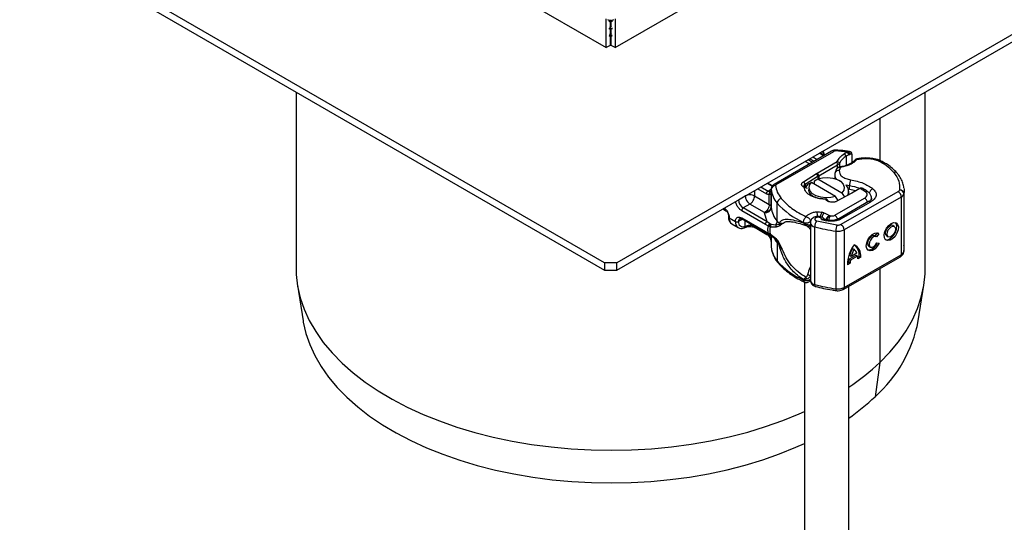
# Model space of a CAD drawing. Units: millimetres. Extents: x 0 to 420, y 0 to 297.
# Drawn here: x 274 to 348, y 132 to 170 of the extents above; entities that cross this region are included whole.
import ezdxf

# ---------------------------------------------------------------- set-up
doc = ezdxf.new("R2010")
doc.units = ezdxf.units.MM

msp = doc.modelspace()

# ---------------------------------------------------------------- linework, layer by layer
at = {"color": 7, "linetype": 'Continuous', "lineweight": 25}
for p, q in [((259.6798, 201.4876), (317.9218, 167.8652)), ((318.6054, 167.8652), (376.8474, 201.4876)), ((317.7922, 151.6115), (236.2392, 198.691)), ((400.288, 198.691), (318.735, 151.6115)), ((236.2392, 198.1466), (317.7922, 151.0671)), ((318.735, 151.0671), (400.288, 198.1466)), ((317.9218, 167.8652), (317.9218, 170.0427)), ((318.2636, 169.8283), (318.1575, 169.8895)), ((318.2636, 169.7773), (318.1575, 169.8385)), ((318.2165, 169.8045), (318.2165, 169.4829)), ((318.2636, 169.8283), (318.2636, 169.9665)), ((318.3697, 169.8895), (318.2636, 169.8283)), ((318.3697, 169.8385), (318.2636, 169.7773)), ((318.2636, 169.7773), (318.2636, 169.8283)), ((318.2636, 169.4222), (318.2636, 169.7773)), ((318.3107, 169.4829), (318.3107, 169.8045)), ((318.6054, 170.0427), (318.6054, 167.8652)), ((318.2636, 169.2839), (318.1575, 169.3451)), ((318.2636, 169.2329), (318.1575, 169.2942)), ((318.2636, 169.4222), (318.1991, 169.4594)), ((318.2636, 168.8778), (318.1991, 168.915)), ((318.2165, 169.2601), (318.2165, 168.9386)), ((318.3281, 169.4594), (318.2636, 169.4222)), ((318.2636, 169.2839), (318.2636, 169.4222)), ((318.3697, 169.3451), (318.2636, 169.2839)), ((318.3697, 169.2942), (318.2636, 169.2329)), ((318.2636, 169.2329), (318.2636, 169.2839)), ((318.2636, 168.8778), (318.2636, 169.2329)), ((318.3281, 168.915), (318.2636, 168.8778)), ((318.2636, 168.7396), (318.2636, 168.8778)), ((318.3107, 168.9386), (318.3107, 169.2601)), ((318.2636, 168.7396), (318.1575, 168.8008)), ((318.2636, 168.6886), (318.1575, 168.7498)), ((318.2165, 168.7158), (318.2165, 168.0353)), ((318.2636, 168.6749), (318.2165, 168.7021)), ((318.3697, 168.8008), (318.2636, 168.7396)), ((318.3697, 168.7498), (318.2636, 168.6886)), ((318.2636, 168.6886), (318.2636, 168.7396)), ((318.3107, 168.7021), (318.2636, 168.6749)), ((318.2636, 168.6749), (318.2636, 168.6886)), ((318.3107, 168.0353), (318.3107, 168.7158)), ((318.2165, 168.0353), (317.9218, 167.8652)), ((318.6054, 167.8652), (318.3107, 168.0353)), ((294.4969, 164.5152), (294.4969, 151.1955)), ((342.0303, 151.1955), (342.0303, 164.5152)), ((338.6131, 162.5425), (338.6131, 159.3357)), ((334.9523, 160.0518), (330.6101, 157.5451)), ((330.7767, 157.5286), (335.119, 160.0353)), ((334.0689, 159.9187), (334.2913, 160.0471)), ((334.3007, 160.053), (334.2913, 160.0471)), ((336.1377, 159.9868), (335.244, 160.0634)), ((335.9291, 159.8664), (336.1377, 159.9868)), ((336.1377, 159.9868), (336.2141, 160.0178)), ((336.1377, 159.9868), (336.2521, 159.7807)), ((336.2141, 160.0178), (336.3258, 159.8201)), ((332.9683, 159.2838), (332.9593, 159.2782)), ((333.2858, 159.0898), (332.9593, 159.2782)), ((333.1947, 159.4145), (333.5215, 159.2259)), ((333.3126, 159.4826), (333.6394, 159.2939)), ((333.5483, 159.6186), (333.8751, 159.43)), ((333.8671, 158.3874), (335.3792, 159.2603)), ((334.3465, 159.7021), (334.0197, 159.8908)), ((334.3953, 159.7303), (334.0685, 159.919)), ((335.415, 159.0088), (335.3792, 159.2603)), ((335.57, 159.1706), (335.3792, 159.2603)), ((336.0502, 159.6642), (335.9291, 159.8664)), ((336.0502, 159.6642), (336.0502, 158.9682)), ((336.2521, 159.7807), (336.3258, 159.8201)), ((336.4787, 159.8184), (336.4426, 159.9468)), ((336.4681, 159.8599), (336.4825, 159.813)), ((336.4959, 159.7691), (336.4959, 159.1814)), ((337.235, 159.4568), (336.8436, 159.3962)), ((337.5435, 159.5346), (337.2002, 159.5125)), ((333.9849, 158.1832), (335.415, 159.0088)), ((335.415, 159.0088), (335.57, 159.1706)), ((335.415, 158.7812), (335.415, 159.0088)), ((335.6389, 158.834), (335.5337, 158.5851)), ((335.57, 158.8524), (335.57, 159.1706)), ((332.8261, 157.7376), (333.8158, 158.3566)), ((332.8261, 157.7376), (332.9486, 157.5362)), ((333.9383, 158.1552), (332.9486, 157.5362)), ((333.667, 157.8225), (333.9088, 157.9551)), ((333.667, 157.5504), (333.667, 157.8225)), ((333.8158, 158.3566), (333.8671, 158.3874)), ((333.9383, 158.1552), (333.8158, 158.3566)), ((333.8671, 158.3874), (333.9849, 158.1832)), ((333.9088, 157.9551), (335.7345, 156.9011)), ((333.9383, 157.9648), (333.9383, 158.1552)), ((333.9849, 158.1832), (333.9849, 157.9791)), ((335.1974, 158.2645), (335.1974, 157.976)), ((335.2098, 158.3538), (335.2062, 158.2635)), ((335.6766, 157.751), (335.5289, 157.8362)), ((329.1416, 157.0747), (329.1416, 156.666)), ((329.3769, 157.2106), (330.038, 156.829)), ((329.6127, 157.3467), (330.1558, 157.0331)), ((330.4631, 157.4), (330.0841, 157.6188)), ((330.4881, 157.4419), (330.1329, 157.647)), ((330.1558, 157.0331), (330.1875, 157.0522)), ((330.1875, 157.0522), (330.3946, 157.1718)), ((330.3946, 157.1884), (330.3946, 157.0523)), ((330.395, 157.176), (330.3946, 157.1884)), ((330.3946, 157.0501), (330.396, 157.0382)), ((330.3946, 157.0501), (330.3946, 155.8253)), ((330.395, 155.8151), (330.395, 157.176)), ((333.1345, 157.2215), (332.8875, 157.3135)), ((332.9486, 157.5362), (332.9486, 157.2908)), ((333.4374, 157.6829), (333.1956, 157.5504)), ((335.2631, 156.629), (333.4374, 157.6829)), ((335.6708, 154.5287), (339.9884, 156.9959)), ((336.2526, 156.7529), (336.2526, 157.0198)), ((336.311, 157.1556), (336.311, 157.4278)), ((337.088, 157.226), (336.4834, 156.877)), ((336.6891, 156.9958), (336.6891, 157.0795)), ((337.1041, 157.2353), (337.088, 157.226)), ((337.5169, 156.981), (337.1041, 157.2353)), ((340.4373, 152.7166), (340.4373, 157.0715)), ((327.9274, 156.3733), (327.9173, 156.3679)), ((327.9274, 156.3733), (328.4344, 156.666)), ((328.4344, 156.666), (328.4344, 156.6665)), ((329.1416, 156.666), (330.2482, 156.0272)), ((330.2482, 156.0272), (330.2482, 156.7646)), ((334.5843, 156.3452), (334.527, 156.4355)), ((334.5748, 156.4477), (334.5271, 156.4356)), ((334.5882, 156.4368), (334.5748, 156.4477)), ((334.5843, 156.3452), (334.7291, 156.2567)), ((334.7291, 156.2567), (334.5882, 156.4368)), ((335.2021, 155.2121), (337.4498, 156.5096)), ((335.4435, 156.3218), (335.2631, 156.629)), ((336.43, 156.8474), (335.3578, 156.2761)), ((337.757, 156.2387), (335.4978, 154.9477)), ((335.7345, 156.9011), (335.9243, 156.578)), ((340.2229, 156.587), (335.9053, 154.1198)), ((336.4834, 156.877), (336.43, 156.8474)), ((337.9686, 156.4416), (337.9686, 156.496)), ((340.2229, 156.587), (340.2229, 152.2321)), ((340.4178, 156.8253), (340.4178, 152.4704)), ((326.735, 155.6854), (327.0109, 155.5261)), ((326.9379, 155.6246), (326.7838, 155.7136)), ((329.9625, 154.518), (328.1631, 155.5568)), ((328.788, 156.0536), (328.2809, 155.7609)), ((330.0803, 154.7222), (328.2809, 155.7609)), ((329.8946, 155.4148), (328.788, 156.0536)), ((330.8463, 154.77), (330.8463, 156.1309)), ((335.6632, 154.9305), (337.9224, 156.2215)), ((327.2203, 155.0124), (327.6917, 154.7402)), ((328.2322, 154.9162), (327.9274, 154.7402)), ((328.1631, 155.0124), (329.9625, 153.9737)), ((328.1976, 154.9361), (329.997, 153.8974)), ((328.4344, 154.3591), (328.4344, 154.7994)), ((329.8955, 155.3944), (329.8946, 155.4148)), ((330.0803, 154.7222), (329.8955, 155.3944)), ((333.3576, 154.6598), (333.3576, 154.76)), ((333.8306, 154.7895), (335.3596, 154.4782)), ((334.182, 154.8871), (334.5781, 154.7949)), ((334.3759, 155.3962), (334.2321, 155.4372)), ((334.8485, 155.1681), (334.7751, 155.1842)), ((327.4274, 154.5545), (327.8988, 154.2824)), ((328.3804, 154.2732), (328.4684, 154.3093)), ((328.4344, 154.3591), (328.5015, 154.3849)), ((329.1416, 154.3912), (329.1416, 154.3525)), ((330.038, 153.835), (329.1416, 154.3525)), ((329.1761, 154.2762), (330.0725, 153.7587)), ((330.1901, 154.4007), (329.9625, 154.518)), ((330.2723, 154.5943), (330.0803, 154.7222)), ((330.1901, 154.4007), (330.2685, 154.3629)), ((330.2685, 154.3629), (330.3515, 154.3358)), ((330.2723, 154.5943), (330.3242, 154.5676)), ((330.3789, 154.5487), (330.3242, 154.5676)), ((330.3515, 154.3358), (330.7886, 154.3383)), ((330.3789, 154.5487), (330.7518, 154.494)), ((330.7518, 154.494), (330.9928, 154.5394)), ((330.9971, 154.598), (330.9928, 154.5394)), ((330.9928, 154.5394), (331.2259, 154.582)), ((331.2259, 154.582), (330.9971, 154.598)), ((331.0578, 154.4496), (331.2259, 154.582)), ((332.8318, 154.6733), (332.8318, 154.6374)), ((333.3551, 154.6475), (333.3551, 150.2926)), ((333.6869, 149.9888), (333.6869, 154.3437)), ((335.2829, 154.0188), (335.2829, 149.6639)), ((335.9053, 154.1198), (335.9053, 149.7649)), ((339.6948, 154.3666), (339.5776, 154.435)), ((329.9625, 153.9737), (330.1901, 153.8283)), ((329.997, 153.8974), (330.2128, 153.7595)), ((330.2685, 153.7871), (330.1901, 153.8283)), ((330.2128, 153.7595), (330.2821, 153.7145)), ((330.2482, 153.6567), (330.2482, 153.7109)), ((330.3515, 153.7499), (330.2685, 153.7871)), ((330.2821, 153.7145), (330.3518, 153.6735)), ((330.7886, 153.4179), (330.3515, 153.7499)), ((330.7518, 153.3609), (330.3789, 153.679)), ((330.3946, 153.6656), (330.3946, 152.9674)), ((330.395, 153.6653), (330.395, 152.8211)), ((330.8387, 153.2383), (330.7518, 153.3609)), ((338.3374, 153.5909), (338.2202, 153.6593)), ((338.2467, 153.6438), (338.4125, 153.8812)), ((338.5339, 153.8187), (338.3622, 153.5729)), ((338.439, 153.8741), (338.5339, 153.8187)), ((339.1248, 153.6586), (339.242, 153.5902)), ((330.3876, 153.0608), (330.3946, 152.9674)), ((330.3946, 152.9696), (330.3946, 152.8335)), ((330.3946, 152.8335), (330.395, 152.8211)), ((330.9928, 153.0207), (330.8387, 153.2383)), ((330.8463, 153.137), (330.8463, 151.7761)), ((331.2259, 152.6607), (330.9928, 153.0207)), ((330.9971, 152.9649), (331.2259, 152.6607)), ((331.2259, 152.6607), (331.0578, 153.0395)), ((336.5347, 152.7137), (336.6519, 152.6453)), ((337.7674, 152.8829), (337.8846, 152.8145)), ((338.3707, 153.1376), (338.5471, 153.0981)), ((335.8362, 149.6123), (340.1538, 152.0794)), ((335.9053, 149.7649), (340.2229, 152.2321)), ((336.26, 151.8899), (336.8094, 152.2038)), ((336.3772, 151.8215), (336.26, 151.8899)), ((336.4334, 152.0999), (336.3161, 152.1683)), ((336.9267, 152.1354), (336.3772, 151.8215)), ((336.8705, 152.3497), (336.4334, 152.0999)), ((336.8094, 152.2038), (336.9267, 152.1354)), ((336.9364, 152.0536), (337.0386, 152.112)), ((337.1558, 152.0436), (336.9414, 151.921)), ((337.0386, 152.112), (337.1558, 152.0436)), ((317.7922, 151.6115), (317.7922, 151.0671)), ((318.735, 151.6115), (317.7922, 151.6115)), ((317.7922, 151.0671), (318.735, 151.0671)), ((318.735, 151.0671), (318.735, 151.6115)), ((336.3625, 151.5903), (336.1481, 151.4678)), ((336.1523, 151.6055), (336.2453, 151.6587)), ((336.2453, 151.6587), (336.3625, 151.5903)), ((338.6131, 151.1991), (338.6131, 144.1075)), ((332.8318, 150.3185), (332.8318, 150.3544)), ((294.5975, 149.9345), (295.029, 147.2357)), ((332.9193, 150.1609), (332.9193, 106.9387)), ((336.2526, 106.9387), (336.2526, 149.8502)), ((341.4982, 147.2357), (341.9297, 149.9345)), ((338.6131, 144.1075), (338.2421, 141.515))]:
    msp.add_line(p, q, dxfattribs=at)
at = {"color": 7, "linetype": 'Continuous', "lineweight": 25, "flags": 128}
for points in [[(337.1997, 159.5161), (337.2007, 159.516), (337.2114, 159.5085), (337.223, 159.4885), (337.235, 159.4568)], [(333.9088, 157.9551), (334.2693, 158.0397), (334.6568, 158.0607), (335.0382, 158.0161), (335.3811, 157.9099), (335.6563, 157.751), (335.8403, 157.5531), (335.9174, 157.3329), (335.8812, 157.1092), (335.7345, 156.9011)], [(332.9805, 157.2781), (333.012, 157.3362), (333.1956, 157.5504)], [(335.2631, 156.629), (334.9027, 156.5443), (334.5152, 156.5234), (334.1338, 156.5679), (333.7908, 156.6742), (333.5157, 156.833), (333.3317, 157.031), (333.2545, 157.2512), (333.2908, 157.4748), (333.4374, 157.6829)], [(336.311, 157.4278), (336.0676, 157.4786), (336.0452, 157.4847)], [(340.4373, 157.0715), (340.4361, 157.0094), (340.4178, 156.8253)], [(340.4264, 157.2558), (340.4325, 157.1938), (340.4373, 157.0715)], [(337.9685, 156.4881), (337.9653, 156.4502), (337.9575, 156.4117)], [(334.5781, 154.7949), (334.6007, 154.8249), (334.6223, 154.8433), (334.6423, 154.8493), (334.6481, 154.8486)], [(339.4684, 154.5917), (339.6613, 154.6605), (339.8281, 154.6372), (339.9463, 154.5248), (340, 154.3387), (339.9819, 154.1039), (339.8944, 153.8522), (339.7495, 153.6175), (339.5665, 153.4315), (339.3703, 153.3194), (339.1874, 153.2963), (339.0424, 153.3653), (338.955, 153.5171), (338.9369, 153.7312), (338.9906, 153.9787), (339.1088, 154.2261), (339.2756, 154.4401), (339.4684, 154.5917)], [(339.1248, 153.6586), (339.0561, 153.7377), (339.0318, 153.8643), (339.0561, 154.0186), (339.1253, 154.1772), (339.229, 154.3159), (339.3512, 154.4137)], [(339.036, 153.3716), (339.0702, 153.3647), (339.2531, 153.3878), (339.4493, 153.4999), (339.6322, 153.6859), (339.7772, 153.9206), (339.8646, 154.1723), (339.8827, 154.4071), (339.8291, 154.5932), (339.7836, 154.6535)], [(339.4684, 154.3453), (339.5907, 154.3873), (339.6943, 154.3669), (339.7635, 154.2874), (339.7878, 154.1609), (339.7635, 154.0066), (339.6943, 153.848), (339.5907, 153.7092), (339.4684, 153.6114), (339.3462, 153.5695), (339.2426, 153.5899), (339.1733, 153.6693), (339.149, 153.7959), (339.1733, 153.9502), (339.2426, 154.1088), (339.3462, 154.2476), (339.4684, 154.3453)], [(338.5471, 153.0981), (338.4115, 152.8675), (338.2379, 152.6794), (338.0481, 152.5577), (337.8664, 152.5178), (337.7156, 152.5647), (337.615, 152.6925), (337.5773, 152.885), (337.6072, 153.1178), (337.701, 153.3613), (337.8468, 153.5847), (338.0261, 153.7597), (338.2162, 153.8641), (338.3929, 153.8847), (338.5339, 153.8187)], [(338.2202, 153.6593), (338.1437, 153.6808), (338.0169, 153.6503), (337.886, 153.555), (337.7736, 153.4112), (337.6988, 153.2435), (337.6744, 153.0805), (337.7046, 152.95), (337.7674, 152.8829)], [(338.3622, 153.5729), (338.261, 153.6124), (338.1341, 153.5819), (338.0033, 153.4866), (337.8909, 153.3428), (337.8161, 153.1751), (337.7917, 153.0121), (337.8218, 152.8816), (337.9014, 152.8061), (338.0168, 152.7983), (338.1483, 152.8596), (338.2734, 152.9795), (338.3707, 153.1376)], [(340.4178, 152.4704), (340.4361, 152.6545), (340.4373, 152.7166)], [(294.4969, 151.1955), (294.5108, 150.7271), (294.6116, 149.8496), (294.8095, 148.9775), (295.1039, 148.1146), (295.4934, 147.2643), (295.9765, 146.4302), (296.5512, 145.6156), (297.2151, 144.824), (297.9654, 144.0586), (298.7992, 143.3225), (299.713, 142.6187), (300.703, 141.9502), (301.7652, 141.3197), (302.8951, 140.7298), (304.0883, 140.1829), (305.3396, 139.6812), (306.6441, 139.2268), (307.9963, 138.8216), (309.3907, 138.4673), (310.8216, 138.1653), (312.283, 137.9168), (313.7691, 137.7229), (315.2735, 137.5843), (316.7903, 137.5017), (318.3132, 137.4753), (319.8358, 137.5054), (321.352, 137.5916), (322.8554, 137.7338), (324.3401, 137.9313), (325.7997, 138.1833), (327.2284, 138.4888), (328.6202, 138.8465), (329.9695, 139.2549), (331.2707, 139.7124), (332.5184, 140.2171), (332.9193, 140.3944)], [(338.6131, 144.1075), (339.358, 144.8748), (340.0161, 145.668), (340.5849, 146.4839), (341.062, 147.3192), (341.4454, 148.1704), (341.7335, 149.034), (341.9251, 149.9065), (342.0196, 150.7844), (342.0303, 151.1955)], [(333.6869, 149.9888), (333.6896, 149.939), (333.6978, 149.8978), (333.7111, 149.8668), (333.729, 149.8472), (333.7428, 149.8409)], [(295.029, 147.2357), (295.0428, 147.1523), (295.2372, 146.2962), (295.5262, 145.449), (295.9086, 144.6142), (296.3829, 143.7953), (296.947, 142.9956), (297.5988, 142.2184), (298.3355, 141.4669), (299.1541, 140.7442), (300.0512, 140.0533), (301.0232, 139.397), (302.066, 138.778), (303.1754, 138.1988), (304.3467, 137.6618), (305.5753, 137.1693), (306.8559, 136.7232), (308.1835, 136.3254), (309.5525, 135.9776), (310.9573, 135.6811), (312.3921, 135.4371), (313.851, 135.2467), (315.3281, 135.1107), (316.8172, 135.0296), (318.3123, 135.0037), (319.8071, 135.0332), (321.2957, 135.1179), (322.7717, 135.2575), (324.2293, 135.4513), (325.6623, 135.6988), (327.0649, 135.9987), (328.4314, 136.3498), (329.756, 136.7508), (331.0335, 137.2), (332.2585, 137.6954), (332.9193, 137.9922)]]:
    msp.add_lwpolyline(points, dxfattribs=at)
at = {"color": 7, "linetype": 'Continuous', "lineweight": 25}
for centre, radius, start, end in [((334.9965, 160.0694), 0.7055, 181.807328, 207.384555), ((335.0213, 159.899), 0.1677, 54.382423, 114.307119), ((335.4129, 160.0721), 0.1691, 161.990466, 182.947258), ((336.6435, 158.6066), 1.2127, 119.292897, 152.284232), ((338.5149, 155.6248), 4.7321, 118.567735, 121.389907), ((338.7926, 159.0766), 0.1631, 68.216966, 126.9004), ((335.4922, 158.2955), 0.2926, 81.836351, 173.861062), ((334.7545, 156.8497), 1.5397, 119.987082, 122.012875), ((335.7615, 158.2739), 0.5643, 181.024032, 216.349789), ((337.5886, 157.4255), 1.2775, 158.874644, 179.896074), ((339.7451, 158.2239), 0.2372, 44.730756, 110.795015), ((330.3398, 157.273), 0.2682, 235.401334, 283.331303), ((330.7094, 157.1407), 0.3163, 86.615001, 173.591985), ((332.25, 157.3571), 1.8637, 185.575945, 221.138225), ((330.6791, 157.3923), 0.1677, 54.382738, 114.303496), ((333.0025, 157.4081), 0.139, 112.841056, 219.162762), ((335.6173, 157.0228), 0.6297, 329.53437, 47.190366), ((335.7472, 153.6431), 3.8265, 69.161702, 81.525866), ((335.7055, 153.1733), 4.0282, 74.404711, 81.353935), ((337.6112, 156.8038), 0.2007, 55.243735, 118.019351), ((338.2579, 156.79), 0.4621, 113.64438, 167.843025), ((339.9116, 157.1582), 0.1795, 295.34406, 346.114232), ((339.7089, 156.5639), 0.5146, 2.568343, 57.093041), ((340.0935, 156.7889), 0.3263, 6.414278, 91.347278), ((328.695, 156.4082), 0.7684, 182.605478, 237.394522), ((331.2483, 156.0954), 0.4036, 104.525672, 174.943247), ((337.1707, 156.0747), 0.5167, 13.042456, 57.31631), ((337.8247, 156.0867), 0.1664, 54.074906, 114.025228), ((337.6246, 156.493), 0.3598, 0.164049, 26.477374), ((340.0692, 156.9115), 0.3591, 295.34406, 346.114232), ((328.419, 155.5452), 0.2561, 122.605478, 177.394522), ((329.9235, 155.868), 0.4745, 266.615001, 353.591985), ((330.5616, 155.8275), 0.167, 180.759373, 184.271943), ((332.25, 155.9962), 1.8637, 185.575945, 221.138225), ((335.1372, 159.8947), 5.7077, 221.255514, 246.176467), ((327.2533, 155.0876), 0.0821, 185.008855, 246.304091), ((327.7045, 154.9556), 0.4875, 173.319498, 235.368322), ((328.1648, 154.7706), 0.2393, 123.656106, 187.295886), ((328.2424, 155.0023), 0.0799, 172.74417, 235.943649), ((330.3526, 154.7848), 0.4939, 323.923981, 358.285288), ((333.9904, 157.3732), 4.0819, 219.62242, 222.834744), ((334.4759, 154.3353), 0.7891, 144.863047, 179.393872), ((331.0505, 155.0199), 2.8488, 1.968047, 9.182835), ((334.8213, 154.9994), 0.734, 143.388619, 171.895897), ((334.9671, 154.9572), 0.7364, 143.401716, 172.463098), ((335.6178, 154.7328), 0.8839, 150.496767, 173.256807), ((334.9152, 154.7717), 0.5255, 15.329124, 56.916419), ((335.5668, 154.806), 0.1574, 52.268265, 117.254435), ((328.1898, 154.6897), 0.5006, 174.213868, 234.417764), ((327.8095, 154.9677), 0.2562, 242.609672, 297.390328), ((328.7854, 153.6561), 0.7822, 62.911757, 111.281366), ((329.2232, 154.3435), 0.0822, 173.701152, 234.986667), ((333.7242, 154.7169), 0.3751, 190.215099, 264.28154), ((336.9178, 166.1335), 12.2246, 254.674543, 262.314309), ((336.7075, 154.0172), 1.4245, 161.114911, 179.934355), ((335.4387, 155.0271), 1.0202, 261.220164, 297.218159), ((335.3913, 154.0967), 0.5146, 2.568343, 57.093041), ((339.481, 154.2478), 0.2107, 62.697154, 128.025684), ((332.5849, 154.5837), 2.2618, 211.673314, 219.765148), ((330.5434, 153.1426), 0.303, 358.931059, 37.974595), ((332.25, 153.0022), 1.8637, 185.575945, 221.138225), ((333.9904, 155.7401), 4.0819, 219.62242, 222.834746), ((330.6444, 152.9655), 0.3527, 359.896717, 9.002417), ((338.9785, 151.3709), 2.8321, 145.235787, 178.039788), ((338.8336, 151.4759), 2.6109, 151.701104, 164.621873), ((338.9508, 151.4076), 2.6109, 151.701104, 164.621873), ((336.2465, 152.1631), 0.9171, 352.51002, 63.764342), ((336.2583, 152.1256), 0.652, 20.102607, 52.854483), ((336.0623, 152.2182), 0.982, 353.790012, 49.71671), ((337.6741, 153.3732), 0.7772, 270.33315, 341.641494), ((335.1372, 155.5398), 5.7077, 221.255514, 246.176467), ((331.0456, 151.7715), 0.1993, 178.687824, 219.53696), ((337.9399, 151.6672), 1.6946, 172.449544, 180.287576), ((338.0571, 151.5988), 1.6946, 172.449544, 180.287576), ((335.5876, 151.9361), 1.3538, 359.362046, 8.467099), ((340.0601, 152.2138), 0.1639, 304.892831, 6.387836), ((340.0692, 152.5566), 0.3591, 295.34406, 346.114232), ((333.7251, 150.3635), 0.3767, 190.852578, 264.183208), ((336.9178, 161.7787), 12.2246, 254.674543, 262.314309), ((335.4538, 149.6275), 0.1747, 167.975471, 217.640241), ((335.4387, 150.6722), 1.0202, 261.220164, 297.218159), ((335.7473, 149.7445), 0.1593, 303.892517, 7.365156), ((331.5162, 149.1302), 10.1602, 311.451855, 349.253704), ((326.574, 156.8129), 17.5034, 303.570347, 313.457776), ((326.5577, 153.8315), 16.9771, 304.824203, 313.491406)]:
    msp.add_arc(centre, radius, start, end, dxfattribs=at)
for points, knots in [([(318.0279, 169.9814), (318.067, 169.964), (318.145, 169.9293), (318.2856, 169.9212), (318.4092, 169.9395), (318.4693, 169.9675), (318.4993, 169.9814)], [0, 0, 0, 0, 0.2801362, 0.559258, 0.7797004, 1, 1, 1, 1]), ([(334.4429, 159.7578), (334.4144, 159.8145), (334.3594, 159.9238), (334.3502, 160.0286), (334.3458, 160.079)], [0, 0, 0, 0, 0.518511, 1, 1, 1, 1]), ([(335.2523, 160.1245), (335.21, 160.1234), (335.1042, 160.1208), (335.0093, 160.0777), (334.9523, 160.0518)], [0, 0, 0, 0, 0.3991342, 1, 1, 1, 1]), ([(336.3175, 160.0226), (336.2086, 160.0396), (335.9806, 160.0753), (335.6243, 160.111), (335.3765, 160.1169), (335.252, 160.1198)], [0, 0, 0, 0, 0.31229392, 0.6542336, 1, 1, 1, 1]), ([(336.2141, 160.0178), (336.2489, 160.0229), (336.3152, 160.0326), (336.3981, 159.9988), (336.4563, 159.9408), (336.4643, 159.8856), (336.4681, 159.8599)], [0, 0, 0, 0, 0.2949533, 0.5626064, 0.7961003, 1, 1, 1, 1]), ([(336.7157, 159.3688), (336.6734, 159.3242), (336.5873, 159.2333), (336.4009, 159.1113), (336.1802, 159.0056), (335.9509, 158.9306), (335.7588, 158.8845), (335.651, 158.8699), (335.6139, 158.8648)], [0, 0, 0, 0, 0.192699, 0.3922842, 0.5832046, 0.7782689, 0.9235271, 1, 1, 1, 1]), ([(336.8436, 159.3962), (336.778, 159.3301), (336.6452, 159.1964), (336.3562, 159.033), (336.0189, 158.9041), (335.7645, 158.8572), (335.6389, 158.834)], [0, 0, 0, 0, 0.2470613, 0.5, 0.7529387, 1, 1, 1, 1]), ([(336.3258, 159.8201), (336.3481, 159.8294), (336.3913, 159.8476), (336.4399, 159.8437), (336.4693, 159.8288), (336.4845, 159.8127), (336.4941, 159.7929), (336.4953, 159.7769), (336.4959, 159.7691)], [0, 0, 0, 0, 0.29125982, 0.56544587, 0.68792432, 0.80283372, 0.90332975, 1, 1, 1, 1]), ([(336.8696, 159.4686), (336.8578, 159.4656), (336.8347, 159.46), (336.7948, 159.4376), (336.7535, 159.4077), (336.7284, 159.3805), (336.716, 159.367)], [0, 0, 0, 0, 0.26353627, 0.51525195, 0.75942155, 1, 1, 1, 1]), ([(336.8436, 159.3962), (336.8242, 159.3996), (336.7854, 159.4064), (336.7401, 159.3931), (336.7242, 159.3728), (336.7182, 159.3652)], [0, 0, 0, 0, 0.3830098, 0.7660195, 1, 1, 1, 1]), ([(336.8685, 159.4647), (336.8657, 159.4631), (336.8591, 159.4592), (336.8494, 159.4195), (336.8436, 159.3962)], [0, 0, 0, 0, 0.4125577, 1, 1, 1, 1]), ([(337.199, 159.5156), (337.1388, 159.509), (337.0267, 159.4966), (336.9185, 159.4751), (336.8684, 159.4652)], [0, 0, 0, 0, 0.5374238, 1, 1, 1, 1]), ([(338.6946, 159.2071), (338.5946, 159.2552), (338.3917, 159.3529), (338.0211, 159.4416), (337.6267, 159.4838), (337.3643, 159.4657), (337.235, 159.4568)], [0, 0, 0, 0, 0.2464518, 0.5, 0.7535482, 1, 1, 1, 1]), ([(338.851, 159.2233), (338.8062, 159.249), (338.6751, 159.324), (338.4463, 159.4049), (338.1881, 159.4715), (337.8966, 159.522), (337.6805, 159.5297), (337.5435, 159.5346)], [0, 0, 0, 0, 0.125451, 0.3667069, 0.5464668, 0.7124253, 1, 1, 1, 1]), ([(339.9107, 158.3876), (339.8975, 158.4053), (339.7999, 158.5358), (339.5564, 158.7536), (339.2185, 159.0181), (338.9623, 159.1618), (338.8513, 159.2241)], [0, 0, 0, 0, 0.05357491, 0.39677682, 0.73859922, 1, 1, 1, 1]), ([(335.3257, 158.684), (335.2949, 158.6331), (335.2327, 158.5302), (335.2171, 158.4127), (335.2092, 158.3534)], [0, 0, 0, 0, 0.4947799, 1, 1, 1, 1]), ([(335.6389, 158.834), (335.595, 158.8316), (335.5094, 158.8268), (335.4141, 158.7816), (335.3536, 158.7326), (335.3321, 158.7013), (335.3219, 158.6864)], [0, 0, 0, 0, 0.336195, 0.6568524, 0.8369785, 1, 1, 1, 1]), ([(335.6148, 158.8628), (335.5891, 158.8578), (335.5358, 158.8475), (335.4553, 158.8119), (335.3947, 158.7754), (335.371, 158.7456), (335.3658, 158.739)], [0, 0, 0, 0, 0.28101616, 0.58147759, 0.90696723, 1, 1, 1, 1]), ([(335.5337, 158.5851), (335.5371, 158.5095), (335.5439, 158.3536), (335.7291, 158.1384), (336.0211, 157.967), (336.2742, 157.9124), (336.3969, 157.8859)], [0, 0, 0, 0, 0.2423854, 0.5, 0.7576146, 1, 1, 1, 1]), ([(335.6146, 158.8599), (335.6173, 158.8608), (335.6244, 158.863), (335.6334, 158.845), (335.6389, 158.834)], [0, 0, 0, 0, 0.3952394, 1, 1, 1, 1]), ([(340.4203, 157.2814), (340.4017, 157.399), (340.3635, 157.6398), (340.2024, 157.9865), (340.05, 158.239), (339.9311, 158.3644), (339.9094, 158.3872)], [0, 0, 0, 0, 0.2989785, 0.6126491, 0.9293612, 1, 1, 1, 1]), ([(330.3102, 156.9827), (330.2867, 156.9851), (330.2377, 156.9901), (330.1838, 157.0184), (330.1558, 157.0331)], [0, 0, 0, 0, 0.4796864, 1, 1, 1, 1]), ([(330.3102, 156.9827), (330.303, 156.9775), (330.2887, 156.967), (330.2651, 156.937), (330.2439, 156.8903), (330.2366, 156.8371), (330.2396, 156.7945), (330.2453, 156.7746), (330.2482, 156.7646)], [0, 0, 0, 0, 0.1252292, 0.2500089, 0.5, 0.7499911, 0.8747708, 1, 1, 1, 1]), ([(330.3946, 157.0501), (330.3904, 156.9854), (330.3842, 156.888), (330.3329, 156.794), (330.2746, 156.7737), (330.2482, 156.7646)], [0, 0, 0, 0, 0.5198855, 0.7820128, 1, 1, 1, 1]), ([(330.3896, 156.9992), (330.3868, 156.9954), (330.3818, 156.9885), (330.3529, 156.9829), (330.3245, 156.9828), (330.3102, 156.9827)], [0, 0, 0, 0, 0.3764007, 0.6883387, 1, 1, 1, 1]), ([(330.6101, 157.5451), (330.5653, 157.5129), (330.4811, 157.4524), (330.4024, 157.312), (330.3979, 157.2112), (330.3957, 157.1594)], [0, 0, 0, 0, 0.3557905, 0.6687317, 1, 1, 1, 1]), ([(334.527, 156.4355), (334.4236, 156.4364), (334.2167, 156.4382), (333.8166, 156.5019), (333.3685, 156.6596), (332.9941, 156.9587), (332.9231, 157.195), (332.8875, 157.3135)], [0, 0, 0, 0, 0.1252838, 0.2506914, 0.5000424, 0.7491854, 1, 1, 1, 1]), ([(333.2032, 157.1659), (333.2193, 157.0682), (333.2513, 156.8727), (333.5659, 156.627), (334.0243, 156.4614), (334.3913, 156.4522), (334.5748, 156.4477)], [0, 0, 0, 0, 0.25, 0.5, 0.7500001, 1, 1, 1, 1]), ([(337.2611, 157.2551), (337.2406, 157.2617), (337.2078, 157.2723), (337.152, 157.2596), (337.1203, 157.2435), (337.1041, 157.2353)], [0, 0, 0, 0, 0.44798145, 0.7180999, 1, 1, 1, 1]), ([(337.7221, 156.9659), (337.652, 157.0214), (337.515, 157.1298), (337.3441, 157.2131), (337.2606, 157.2538)], [0, 0, 0, 0, 0.5114672, 1, 1, 1, 1]), ([(337.4498, 156.5096), (337.4956, 156.5419), (337.5902, 156.6086), (337.6457, 156.7376), (337.6274, 156.8701), (337.553, 156.9448), (337.5169, 156.981)], [0, 0, 0, 0, 0.2421088, 0.5, 0.7578912, 1, 1, 1, 1]), ([(338.0726, 157.2133), (338.1478, 157.1369), (338.3032, 156.9792), (338.3391, 156.7001), (338.2198, 156.4289), (338.0194, 156.2891), (337.9224, 156.2215)], [0, 0, 0, 0, 0.2421088, 0.5, 0.7578912, 1, 1, 1, 1]), ([(328.1631, 155.5568), (328.1038, 155.5983), (328.0123, 155.6625), (327.9025, 155.7936), (327.8272, 155.9073), (327.7672, 156.0289), (327.7214, 156.1466), (327.7138, 156.2173), (327.7105, 156.2486)], [0, 0, 0, 0, 0.2771613, 0.4278629, 0.5787626, 0.7294643, 0.8803641, 1, 1, 1, 1]), ([(330.2482, 156.7646), (330.2145, 156.7675), (330.1473, 156.7734), (330.0744, 156.8104), (330.038, 156.829)], [0, 0, 0, 0, 0.5000052, 1, 1, 1, 1]), ([(337.9658, 156.4829), (337.9668, 156.4882), (337.9811, 156.5647), (337.9316, 156.7136), (337.8415, 156.8713), (337.7531, 156.9393), (337.7212, 156.9638)], [0, 0, 0, 0, 0.0288171, 0.4164759, 0.7898997, 1, 1, 1, 1]), ([(337.9811, 156.4949), (337.9816, 156.4843), (337.9829, 156.4586), (337.9515, 156.3976), (337.8762, 156.3146), (337.796, 156.2638), (337.7566, 156.2387)], [0, 0, 0, 0, 0.2177038, 0.5232894, 0.7653704, 1, 1, 1, 1]), ([(326.8117, 155.7297), (326.8528, 155.7002), (326.9445, 155.6342), (327.0641, 155.4662), (327.154, 155.2667), (327.1656, 155.1425), (327.1715, 155.0804)], [0, 0, 0, 0, 0.2124638, 0.4749752, 0.7374873, 1, 1, 1, 1]), ([(326.8474, 155.7503), (326.8728, 155.7317), (326.9303, 155.6899), (327.0093, 155.5913), (327.0846, 155.4786), (327.1454, 155.3565), (327.2042, 155.1959), (327.2139, 155.0845), (327.2203, 155.0124)], [0, 0, 0, 0, 0.1198015, 0.2704748, 0.4213461, 0.5720194, 0.7228909, 1, 1, 1, 1]), ([(327.1744, 155.0816), (327.1735, 155.0657), (327.1696, 154.9904), (327.1936, 154.8647), (327.2565, 154.7146), (327.3364, 154.6064), (327.405, 154.575), (327.4236, 154.5665)], [0, 0, 0, 0, 0.0708477, 0.3344535, 0.6075089, 0.8937936, 1, 1, 1, 1]), ([(327.6917, 154.7402), (327.698, 154.805), (327.7078, 154.9051), (327.7665, 154.998), (327.8274, 155.0495), (327.9024, 155.0765), (328.0123, 155.0809), (328.1038, 155.0394), (328.1631, 155.0124)], [0, 0, 0, 0, 0.2394429, 0.3696359, 0.4999999, 0.6301929, 0.7605571, 1, 1, 1, 1]), ([(328.031, 154.9691), (328.0506, 154.9756), (328.0906, 154.9887), (328.1614, 154.9539), (328.1976, 154.9361)], [0, 0, 0, 0, 0.4894502, 1, 1, 1, 1]), ([(330.9971, 154.598), (331.0325, 154.6555), (331.1051, 154.7734), (331.2595, 154.8695), (331.4486, 154.9185), (331.7379, 154.9195), (332.1782, 154.8374), (332.6069, 154.7062), (332.8318, 154.6374)], [0, 0, 0, 0, 0.1200981, 0.246194, 0.367409, 0.4958195, 0.7355931, 1, 1, 1, 1]), ([(331.2259, 154.582), (331.3184, 154.6423), (331.5055, 154.7643), (331.9258, 154.7371), (332.4223, 154.6294), (332.8116, 154.5101), (333.0073, 154.4501)], [0, 0, 0, 0, 0.24286213, 0.49150178, 0.7442713, 1, 1, 1, 1]), ([(333.0423, 155.0947), (333.0786, 155.1428), (333.1527, 155.2411), (333.3497, 155.3587), (333.5913, 155.4441), (333.7735, 155.4645), (333.8628, 155.4745)], [0, 0, 0, 0, 0.24495944, 0.5, 0.75504056, 1, 1, 1, 1]), ([(334.4137, 154.9253), (334.3736, 154.9652), (334.2931, 155.0451), (334.1254, 155.1077), (333.9267, 155.133), (333.7266, 155.1023), (333.5657, 155.0293), (333.4521, 154.9269), (333.3724, 154.7978), (333.3614, 154.7023), (333.3551, 154.6475)], [0, 0, 0, 0, 0.1247075, 0.2501908, 0.3912447, 0.5437208, 0.6694657, 0.7828351, 0.875465, 1, 1, 1, 1]), ([(334.182, 154.8871), (334.1855, 154.9003), (334.1925, 154.9267), (334.1777, 154.9671), (334.1456, 155.0046), (334.0955, 155.0343), (334.0355, 155.0548), (333.9685, 155.0647), (333.8975, 155.0643), (333.8287, 155.0514), (333.7682, 155.0284), (333.7234, 154.9967), (333.695, 154.9602), (333.6853, 154.9204), (333.6942, 154.8792), (333.7249, 154.8414), (333.7704, 154.8094), (333.8105, 154.7961), (333.8306, 154.7895)], [0, 0, 0, 0, 0.06150292, 0.12308284, 0.18796691, 0.25300947, 0.31264113, 0.37243093, 0.43613619, 0.49999684, 0.56370209, 0.62756277, 0.68719428, 0.74698397, 0.81186824, 0.87691096, 0.93841706, 1, 1, 1, 1]), ([(334.3828, 154.9047), (334.3574, 154.9094), (334.2999, 154.92), (334.2242, 154.8989), (334.182, 154.8871)], [0, 0, 0, 0, 0.4425354, 1, 1, 1, 1]), ([(334.6496, 154.8518), (334.5733, 154.866), (334.4829, 154.8829), (334.3972, 154.906), (334.3839, 154.9095)], [0, 0, 0, 0, 0.8446599, 1, 1, 1, 1]), ([(334.5365, 154.8755), (334.5371, 154.8793), (334.5406, 154.9033), (334.5639, 154.9512), (334.6077, 155.0303), (334.6811, 155.1199), (334.7439, 155.1628), (334.7751, 155.1842)], [0, 0, 0, 0, 0.03165014, 0.19750778, 0.37567406, 0.68902695, 1, 1, 1, 1]), ([(335.6632, 154.9305), (335.5897, 154.8948), (335.4398, 154.8219), (335.1576, 154.7642), (334.8594, 154.7493), (334.6706, 154.7799), (334.5781, 154.7949)], [0, 0, 0, 0, 0.244907, 0.5, 0.755093, 1, 1, 1, 1]), ([(334.7751, 155.1842), (334.7503, 155.1595), (334.7005, 155.1101), (334.6445, 155.0131), (334.6091, 154.9292), (334.5969, 154.8853), (334.591, 154.8641)], [0, 0, 0, 0, 0.3245501, 0.6521351, 0.8316588, 1, 1, 1, 1]), ([(334.9362, 154.8191), (334.849, 154.8224), (334.7489, 154.8261), (334.6597, 154.8468), (334.6482, 154.8494)], [0, 0, 0, 0, 0.87104285, 1, 1, 1, 1]), ([(335.4932, 154.9487), (335.473, 154.9366), (335.4245, 154.9075), (335.3169, 154.8702), (335.1549, 154.83), (335.0223, 154.8234), (334.9362, 154.8191)], [0, 0, 0, 0, 0.16315439, 0.39103409, 0.6047183, 1, 1, 1, 1]), ([(327.9026, 154.2904), (327.9352, 154.2707), (328.021, 154.2187), (328.1869, 154.2184), (328.3153, 154.2389), (328.3773, 154.2727), (328.3805, 154.2745)], [0, 0, 0, 0, 0.2342247, 0.6169587, 0.9803015, 1, 1, 1, 1]), ([(328.4344, 154.3591), (328.3681, 154.3396), (328.2308, 154.2993), (328.0627, 154.3628), (327.9484, 154.5115), (327.9343, 154.6657), (327.9274, 154.7402)], [0, 0, 0, 0, 0.2418289, 0.5, 0.7581711, 1, 1, 1, 1]), ([(328.3801, 154.2753), (328.3829, 154.2758), (328.3998, 154.2788), (328.4223, 154.3068), (328.4304, 154.3417), (328.4344, 154.3591)], [0, 0, 0, 0, 0.0890508, 0.5445254, 1, 1, 1, 1]), ([(328.5015, 154.3849), (328.4999, 154.3688), (328.4967, 154.3364), (328.4826, 154.3124), (328.4706, 154.3114), (328.469, 154.3112)], [0, 0, 0, 0, 0.4662315, 0.9324629, 1, 1, 1, 1]), ([(328.47, 154.3082), (328.4844, 154.3143), (328.5272, 154.3323), (328.6334, 154.3583), (328.7295, 154.3635), (328.788, 154.3666)], [0, 0, 0, 0, 0.1652846, 0.4919797, 1, 1, 1, 1]), ([(328.788, 154.3666), (328.8532, 154.363), (328.9438, 154.3581), (329.0591, 154.3281), (329.1283, 154.3035), (329.1626, 154.2823), (329.1736, 154.2755)], [0, 0, 0, 0, 0.4375947, 0.60845, 0.8745433, 1, 1, 1, 1]), ([(330.2723, 154.5943), (330.2584, 154.5803), (330.2306, 154.5523), (330.2037, 154.4977), (330.1897, 154.4453), (330.1899, 154.4156), (330.1901, 154.4007)], [0, 0, 0, 0, 0.2798496, 0.5593252, 0.7796283, 1, 1, 1, 1]), ([(330.3242, 154.5676), (330.3128, 154.5519), (330.29, 154.5203), (330.2707, 154.462), (330.2633, 154.4076), (330.2668, 154.3778), (330.2685, 154.3629)], [0, 0, 0, 0, 0.2798496, 0.55931026, 0.77961951, 1, 1, 1, 1]), ([(330.3515, 154.3358), (330.3329, 154.2976), (330.2967, 154.2234), (330.281, 154.0803), (330.2967, 153.9205), (330.3329, 153.8078), (330.3515, 153.7499)], [0, 0, 0, 0, 0.2569013, 0.5, 0.7430987, 1, 1, 1, 1]), ([(330.3789, 154.5487), (330.37, 154.5314), (330.3523, 154.4968), (330.3412, 154.4356), (330.341, 154.3799), (330.348, 154.3505), (330.3515, 154.3358)], [0, 0, 0, 0, 0.2798493, 0.5592883, 0.7796067, 1, 1, 1, 1]), ([(330.7518, 154.494), (330.7508, 154.4805), (330.7488, 154.4537), (330.7555, 154.4121), (330.768, 154.3722), (330.7817, 154.3496), (330.7886, 154.3383)], [0, 0, 0, 0, 0.2498755, 0.5, 0.7501245, 1, 1, 1, 1]), ([(330.7886, 154.3383), (330.8453, 154.3502), (330.9523, 154.3728), (331.0241, 154.425), (331.0578, 154.4496)], [0, 0, 0, 0, 0.5295671, 1, 1, 1, 1]), ([(331.0578, 154.4496), (331.042, 154.4641), (331.0136, 154.4901), (330.9992, 154.5243), (330.9928, 154.5394)], [0, 0, 0, 0, 0.5594506, 1, 1, 1, 1]), ([(332.8318, 154.6374), (332.8692, 154.6082), (332.9272, 154.5629), (333.0186, 154.5254), (333.0659, 154.5153), (333.0881, 154.5105)], [0, 0, 0, 0, 0.49013735, 0.7599921, 1, 1, 1, 1]), ([(332.8318, 154.6374), (332.8549, 154.5972), (332.8898, 154.5365), (332.9538, 154.4784), (332.9893, 154.4596), (333.0073, 154.4501)], [0, 0, 0, 0, 0.4904845, 0.7420294, 1, 1, 1, 1]), ([(333.0073, 154.4501), (333.0131, 154.4501), (333.0246, 154.4501), (333.0452, 154.4623), (333.0669, 154.4817), (333.0811, 154.5009), (333.0881, 154.5105)], [0, 0, 0, 0, 0.2498808, 0.5, 0.7501192, 1, 1, 1, 1]), ([(333.0073, 154.4501), (333.0232, 154.4434), (333.0564, 154.4295), (333.107, 154.4042), (333.1259, 154.389), (333.1382, 154.379)], [0, 0, 0, 0, 0.2415354, 0.5032619, 1, 1, 1, 1]), ([(333.0881, 154.5105), (333.1187, 154.5061), (333.1838, 154.4965), (333.2573, 154.4926), (333.3201, 154.4927), (333.3435, 154.4978), (333.3576, 154.5009)], [0, 0, 0, 0, 0.2431333, 0.5185469, 0.7090404, 1, 1, 1, 1]), ([(333.1382, 154.379), (333.1492, 154.3759), (333.1712, 154.3697), (333.2063, 154.3696), (333.2409, 154.3763), (333.2737, 154.3903), (333.3031, 154.4108), (333.3277, 154.4369), (333.3469, 154.4672), (333.354, 154.4896), (333.3576, 154.5009)], [0, 0, 0, 0, 0.1249721, 0.2500084, 0.3749864, 0.4999136, 0.6250107, 0.7500557, 0.8750199, 1, 1, 1, 1]), ([(333.1382, 154.379), (333.1599, 154.3559), (333.2053, 154.3077), (333.2848, 154.2206), (333.3393, 154.1541), (333.3551, 154.1348)], [0, 0, 0, 0, 0.3943489, 0.8244171, 1, 1, 1, 1]), ([(335.3596, 154.4782), (335.3875, 154.4756), (335.4432, 154.4703), (335.5273, 154.4786), (335.6066, 154.4968), (335.6494, 154.5181), (335.6708, 154.5287)], [0, 0, 0, 0, 0.2498654, 0.4999913, 0.7498656, 1, 1, 1, 1]), ([(330.038, 153.835), (330.0744, 153.8115), (330.1473, 153.7644), (330.2145, 153.6926), (330.2482, 153.6567)], [0, 0, 0, 0, 0.4999948, 1, 1, 1, 1]), ([(330.0725, 153.7587), (330.0725, 153.7587), (330.0597, 153.7612), (330.044, 153.7862), (330.04, 153.8187), (330.038, 153.835)], [0, 0, 0, 0, 0.0000516, 0.5000258, 1, 1, 1, 1]), ([(330.0725, 153.7587), (330.1009, 153.7403), (330.1582, 153.7032), (330.2128, 153.6449), (330.2403, 153.6154)], [0, 0, 0, 0, 0.4958589, 1, 1, 1, 1]), ([(330.1901, 153.8283), (330.19, 153.8126), (330.19, 153.7822), (330.2057, 153.7673), (330.2133, 153.7601)], [0, 0, 0, 0, 0.517625, 1, 1, 1, 1]), ([(330.2482, 153.6567), (330.2454, 153.6512), (330.2397, 153.6402), (330.2365, 153.6259), (330.241, 153.6214), (330.2436, 153.6189)], [0, 0, 0, 0, 0.3060291, 0.61096, 1, 1, 1, 1]), ([(330.2416, 153.6172), (330.2634, 153.5858), (330.3136, 153.5139), (330.3813, 153.293), (330.389, 153.1045), (330.3946, 152.9674)], [0, 0, 0, 0, 0.1743452, 0.39945, 1, 1, 1, 1]), ([(330.2482, 153.6567), (330.2746, 153.6116), (330.3327, 153.5121), (330.3784, 153.3049), (330.3842, 153.152), (330.3876, 153.0608)], [0, 0, 0, 0, 0.2511359, 0.5531058, 1, 1, 1, 1]), ([(330.2685, 153.7871), (330.2668, 153.7718), (330.2633, 153.7413), (330.2715, 153.7188), (330.2814, 153.716), (330.2827, 153.7156)], [0, 0, 0, 0, 0.4629384, 0.9252333, 1, 1, 1, 1]), ([(330.3789, 153.679), (330.37, 153.6752), (330.3523, 153.6677), (330.3412, 153.6835), (330.341, 153.712), (330.348, 153.7373), (330.3515, 153.7499)], [0, 0, 0, 0, 0.2798494, 0.5592883, 0.7796067, 1, 1, 1, 1]), ([(330.7886, 153.4179), (330.7817, 153.41), (330.768, 153.3941), (330.7555, 153.3766), (330.7488, 153.3642), (330.7508, 153.362), (330.7518, 153.3609)], [0, 0, 0, 0, 0.2498755, 0.5, 0.7501245, 1, 1, 1, 1]), ([(331.0578, 153.0395), (331.0241, 153.105), (330.9523, 153.2442), (330.8453, 153.3578), (330.7886, 153.4179)], [0, 0, 0, 0, 0.47043293, 1, 1, 1, 1]), ([(330.3987, 152.8047), (330.3985, 152.7942), (330.3955, 152.65), (330.4676, 152.3839), (330.6234, 152.0222), (330.771, 151.7789), (330.8808, 151.662), (330.8941, 151.6479)], [0, 0, 0, 0, 0.0254985, 0.351265, 0.6532263, 0.9581156, 1, 1, 1, 1]), ([(331.0578, 153.0395), (331.042, 153.0342), (331.0136, 153.0247), (330.9992, 153.0219), (330.9928, 153.0207)], [0, 0, 0, 0, 0.5594506, 1, 1, 1, 1]), ([(332.8318, 150.3544), (332.6776, 150.4592), (332.3795, 150.6617), (331.9962, 151.0307), (331.6887, 151.4092), (331.4494, 151.7885), (331.1958, 152.2869), (331.0768, 152.6931), (330.9971, 152.9649)], [0, 0, 0, 0, 0.1795387, 0.3471855, 0.5048481, 0.6333125, 0.7545875, 1, 1, 1, 1]), ([(333.0073, 150.5338), (332.8117, 150.6582), (332.4225, 150.9058), (331.926, 151.4006), (331.5058, 151.9802), (331.3185, 152.4357), (331.2259, 152.6607)], [0, 0, 0, 0, 0.2557307, 0.5084983, 0.7571318, 1, 1, 1, 1]), ([(340.4095, 152.4363), (340.4148, 152.459), (340.4488, 152.6049), (340.453, 152.7765), (340.422, 152.9192), (340.4178, 152.9386)], [0, 0, 0, 0, 0.1378564, 0.883157, 1, 1, 1, 1]), ([(340.1538, 152.0794), (340.1953, 152.1072), (340.2876, 152.1688), (340.3803, 152.2953), (340.4051, 152.3952), (340.4151, 152.4357)], [0, 0, 0, 0, 0.3275615, 0.7275457, 1, 1, 1, 1]), ([(330.8965, 151.6486), (330.9793, 151.5502), (331.1731, 151.3199), (331.5508, 150.9871), (332.0135, 150.6507), (332.4658, 150.3762), (332.7803, 150.2285), (332.9054, 150.1697)], [0, 0, 0, 0, 0.1699159, 0.3974529, 0.6245029, 0.8506523, 1, 1, 1, 1]), ([(333.3551, 151.3384), (333.3398, 151.3054), (333.2504, 151.1121), (333.189, 150.9006), (333.1382, 150.7252)], [0, 0, 0, 0, 0.1709557, 1, 1, 1, 1]), ([(333.0073, 150.5338), (332.9893, 150.5167), (332.9538, 150.4831), (332.8898, 150.4192), (332.8549, 150.3802), (332.8318, 150.3544)], [0, 0, 0, 0, 0.2579706, 0.5095155, 1, 1, 1, 1]), ([(333.0881, 150.3984), (333.0659, 150.3917), (333.0186, 150.3774), (332.9272, 150.3582), (332.8692, 150.3559), (332.8318, 150.3544)], [0, 0, 0, 0, 0.2399902, 0.5098626, 1, 1, 1, 1]), ([(332.8318, 150.3185), (332.8353, 150.286), (332.8423, 150.221), (332.873, 150.1719), (332.8988, 150.1688), (332.9015, 150.1684)], [0, 0, 0, 0, 0.4722187, 0.9444374, 1, 1, 1, 1]), ([(333.1382, 150.7252), (333.1259, 150.6873), (333.107, 150.6295), (333.0564, 150.566), (333.0232, 150.5442), (333.0073, 150.5338)], [0, 0, 0, 0, 0.49673205, 0.7584396, 1, 1, 1, 1]), ([(333.0881, 150.3984), (333.0811, 150.4081), (333.0669, 150.4275), (333.0452, 150.4621), (333.0246, 150.4983), (333.0131, 150.5219), (333.0073, 150.5338)], [0, 0, 0, 0, 0.2498808, 0.5, 0.7501192, 1, 1, 1, 1]), ([(333.3576, 150.6644), (333.3435, 150.6308), (333.3201, 150.5752), (333.2573, 150.4987), (333.1838, 150.4373), (333.1187, 150.4108), (333.0881, 150.3984)], [0, 0, 0, 0, 0.2909376, 0.4814477, 0.7568504, 1, 1, 1, 1]), ([(333.1128, 150.1419), (333.1527, 150.1555), (333.2181, 150.1777), (333.2898, 150.2371), (333.3134, 150.28), (333.324, 150.2993)], [0, 0, 0, 0, 0.46254983, 0.7582683, 1, 1, 1, 1]), ([(333.1382, 150.7252), (333.1636, 150.7201), (333.2145, 150.7101), (333.2856, 150.6914), (333.3358, 150.6753), (333.3503, 150.668), (333.3576, 150.6644)], [0, 0, 0, 0, 0.2794927, 0.5591707, 0.7795577, 1, 1, 1, 1]), ([(333.3551, 150.2926), (333.3598, 150.2459), (333.3697, 150.1482), (333.4494, 150.0162), (333.575, 149.9025), (333.6861, 149.8616), (333.742, 149.8411)], [0, 0, 0, 0, 0.2277888, 0.4756726, 0.7361288, 1, 1, 1, 1]), ([(332.9008, 150.1659), (332.9381, 150.1524), (333.007, 150.1274), (333.0795, 150.1373), (333.1128, 150.1419)], [0, 0, 0, 0, 0.5403837, 1, 1, 1, 1]), ([(333.7434, 149.8427), (333.9397, 149.7913), (334.3451, 149.6851), (334.8743, 149.5826), (335.2068, 149.5387), (335.3159, 149.5244)], [0, 0, 0, 0, 0.3867079, 0.7986925, 1, 1, 1, 1]), ([(335.3146, 149.5209), (335.3592, 149.5169), (335.4839, 149.5059), (335.6689, 149.5324), (335.7873, 149.5889), (335.8362, 149.6123)], [0, 0, 0, 0, 0.2463126, 0.6885432, 1, 1, 1, 1])]:
    msp.add_open_spline(points, degree=3, knots=knots, dxfattribs=at)
for points in [[(335.244, 160.0634), (335.2325, 160.0633), (335.2094, 160.0631), (335.176, 160.0575), (335.1448, 160.0486), (335.1276, 160.0397), (335.119, 160.0353)], [(335.3792, 159.2603), (335.4345, 159.3723), (335.5452, 159.5963), (335.8011, 159.7764), (335.9291, 159.8664)], [(339.6609, 158.4456), (339.529, 158.5849), (339.2651, 158.8633), (338.8848, 159.0925), (338.6946, 159.2071)], [(332.8875, 157.3135), (332.8614, 157.3267), (332.8094, 157.353), (332.7512, 157.4031), (332.711, 157.4585), (332.6917, 157.5176), (332.6937, 157.5777), (332.7175, 157.6362), (332.7604, 157.6912), (332.8042, 157.7221), (332.8261, 157.7376)], [(336.3969, 157.8859), (336.7272, 157.8162), (337.3879, 157.6768), (337.8443, 157.3678), (338.0726, 157.2133)], [(339.6609, 158.4456), (339.8111, 158.2323), (340.1116, 157.8057), (340.0944, 157.3453), (340.0859, 157.1151)], [(330.038, 156.829), (330.0397, 156.8478), (330.0433, 156.8855), (330.0705, 156.9463), (330.1095, 157.0002), (330.1404, 157.0221), (330.1558, 157.0331)], [(330.7767, 157.5286), (330.7691, 157.5236), (330.7538, 157.5137), (330.7383, 157.4957), (330.7286, 157.4764), (330.7283, 157.4631), (330.7281, 157.4564)], [(330.7281, 157.4564), (330.7555, 157.2886), (330.8103, 156.9529), (331.0348, 156.6417), (331.1471, 156.4861)], [(329.1416, 156.666), (329.0899, 156.6897), (328.9866, 156.737), (328.788, 156.7573), (328.5894, 156.737), (328.4861, 156.6897), (328.4344, 156.666)], [(328.4344, 156.666), (328.4398, 156.6095), (328.4504, 156.4963), (328.5321, 156.3142), (328.649, 156.1523), (328.7417, 156.0865), (328.788, 156.0536)], [(328.788, 156.0536), (328.8343, 156.0865), (328.927, 156.1523), (329.0438, 156.3142), (329.1256, 156.4963), (329.1362, 156.6095), (329.1416, 156.666)], [(331.1471, 156.4861), (331.3962, 156.2238), (331.8944, 155.6994), (332.6597, 155.2963), (333.0423, 155.0947)], [(335.3578, 156.2761), (335.3286, 156.2624), (335.2702, 156.2352), (335.1655, 156.2099), (335.0546, 156.1978), (334.9415, 156.2005), (334.8324, 156.2176), (334.733, 156.2485), (334.6464, 156.2909), (334.605, 156.3271), (334.5843, 156.3452)], [(330.2482, 156.0272), (330.2428, 155.9706), (330.2322, 155.8575), (330.1505, 155.6753), (330.0336, 155.5135), (329.9409, 155.4477), (329.8946, 155.4148)], [(330.3946, 155.8253), (330.3871, 155.7718), (330.372, 155.6647), (330.2564, 155.5292), (330.0912, 155.4341), (329.9601, 155.4212), (329.8946, 155.4148)], [(330.2482, 156.0272), (330.2698, 156.0132), (330.3131, 155.9853), (330.3583, 155.9352), (330.3884, 155.8814), (330.3925, 155.844), (330.3946, 155.8253)], [(332.8318, 154.6733), (332.8349, 154.7113), (332.8413, 154.7871), (332.89, 154.9115), (332.9596, 155.0238), (333.0147, 155.0711), (333.0423, 155.0947)], [(332.8318, 154.6733), (332.8537, 154.6644), (332.8974, 154.6466), (332.9747, 154.6323), (333.055, 154.6283), (333.1347, 154.6357), (333.2092, 154.6538), (333.2738, 154.6816), (333.3263, 154.7173), (333.3472, 154.7458), (333.3576, 154.76)], [(333.0423, 155.0947), (333.0836, 155.0824), (333.1663, 155.0579), (333.2705, 154.9743), (333.3434, 154.8699), (333.3528, 154.7967), (333.3576, 154.76)], [(333.8628, 155.4745), (333.9267, 155.4759), (334.0544, 155.4788), (334.1729, 155.451), (334.2321, 155.4372)], [(334.3759, 155.3962), (334.4556, 155.3691), (334.6151, 155.315), (334.7217, 155.2278), (334.7751, 155.1842)], [(334.8485, 155.1681), (334.8792, 155.1631), (334.9407, 155.1529), (335.0373, 155.1577), (335.1288, 155.1763), (335.1776, 155.2001), (335.2021, 155.2121)], [(329.9625, 154.518), (329.9643, 154.5369), (329.9678, 154.5746), (329.9951, 154.6353), (330.034, 154.6893), (330.0649, 154.7112), (330.0803, 154.7222)], [(330.1901, 153.8283), (330.169, 153.9358), (330.1269, 154.1509), (330.169, 154.3174), (330.1901, 154.4007)], [(329.997, 153.8974), (329.9871, 153.9057), (329.9673, 153.9224), (329.9641, 153.9566), (329.9625, 153.9737)], [(332.8318, 150.3185), (332.8537, 150.3096), (332.8974, 150.2917), (332.9747, 150.2774), (333.055, 150.2735), (333.1347, 150.2808), (333.2092, 150.2989), (333.2738, 150.3267), (333.3263, 150.3624), (333.3472, 150.3909), (333.3576, 150.4052)]]:
    msp.add_open_spline(points, degree=3, dxfattribs=at)

doc.saveas('drawing.dxf')
